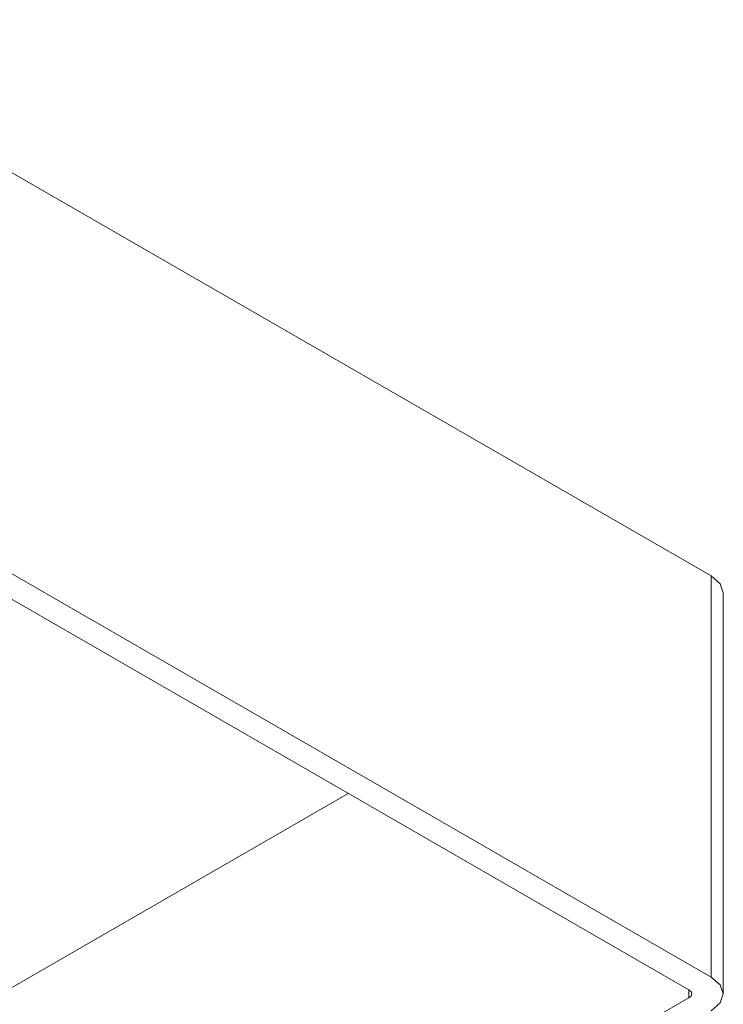
# Model space of a CAD drawing. Units: inches. Extents: x 69.6 to 141, y 128.9 to 195.5.
# Drawn here: x 125.1 to 141, y 152 to 174.3 of the extents above; entities that cross this region are included whole.
import ezdxf

# ---------------------------------------------------------------- set-up
doc = ezdxf.new("R2010")
doc.units = ezdxf.units.IN
doc.header["$MEASUREMENT"] = 0

# ---------------------------------------------------------------- blocks, each defined once
blk = doc.blocks.new('block 180')
at = {"color": 7, "lineweight": 9}
blk.add_lwpolyline([(140.225, 152.162), (100.634, 129.304)], dxfattribs=at)
blk = doc.blocks.new('block 188')
at = {"color": 7, "lineweight": 9}
blk.add_lwpolyline([(132.522, 156.788), (100.632, 138.376)], dxfattribs=at)
blk = doc.blocks.new('block 189')
at = {"color": 7, "lineweight": 9}
blk.add_lwpolyline([(140.725, 161.705), (120.529, 173.359), (119.61, 173.889), (119.43, 173.993), (119.156, 174.151), (118.919, 174.288)], dxfattribs=at)
blk = doc.blocks.new('block 190')
at = {"color": 7, "lineweight": 9}
blk.add_lwpolyline([(118.921, 165.216), (119.159, 165.079), (119.433, 164.921), (119.612, 164.817), (120.531, 164.287), (140.728, 152.633)], dxfattribs=at)
blk = doc.blocks.new('block 191')
at = {"color": 7, "lineweight": 9}
blk.add_lwpolyline([(118.418, 164.926), (140.225, 152.343)], dxfattribs=at)
blk = doc.blocks.new('block 845')
at = {"color": 7, "lineweight": 9}
blk.add_lwpolyline([(140.728, 152.633), (140.727, 153.314), (140.727, 154.947), (140.727, 156.008), (140.727, 156.216), (140.727, 156.532), (140.726, 156.99), (140.726, 157.349), (140.726, 157.806), (140.726, 158.123), (140.726, 158.331), (140.726, 159.392), (140.725, 161.705)], dxfattribs=at)
blk = doc.blocks.new('block 846')
at = {"color": 7, "lineweight": 9}
blk.add_lwpolyline([(141.001, 152.253), (140.998, 161.325)], dxfattribs=at)
blk = doc.blocks.new('block 851')
at = {"color": 7, "lineweight": 9}
blk.add_lwpolyline([(140.225, 152.343), (140.273, 152.301), (140.29, 152.253), (140.273, 152.203), (140.225, 152.162)], dxfattribs=at)
blk = doc.blocks.new('block 852')
at = {"color": 7, "lineweight": 9}
blk.add_lwpolyline([(140.728, 151.872), (140.93, 152.047), (141.001, 152.253), (140.93, 152.459), (140.728, 152.633)], dxfattribs=at)
blk = doc.blocks.new('block 853')
at = {"color": 7, "lineweight": 9}
blk.add_lwpolyline([(140.225, 152.343), (140.225, 152.162)], dxfattribs=at)
blk = doc.blocks.new('block 854')
at = {"color": 7, "lineweight": 9}
blk.add_lwpolyline([(140.998, 161.325), (140.927, 161.531), (140.725, 161.705)], dxfattribs=at)
blk = doc.blocks.new('block 2')
for name in ['block 189', 'block 190', 'block 191', 'block 845', 'block 854', 'block 846', 'block 188', 'block 852', 'block 851', 'block 853', 'block 180']:
    blk.add_blockref(name, (0, 0))

msp = doc.modelspace()

# ---------------------------------------------------------------- block references
msp.add_blockref('block 2', (0, 0))

doc.saveas('drawing.dxf')
